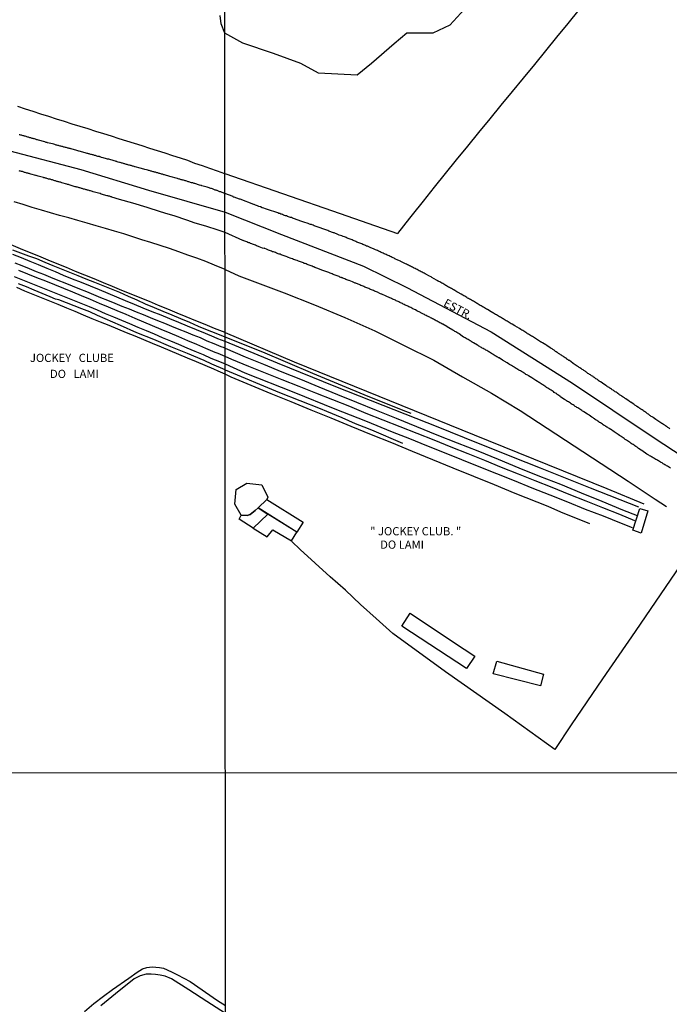
# Model space of a CAD drawing. Units: millimetres. Extents: x 192780 to 195188, y 1652122 to 1654894.
# Drawn here: x 193680 to 193878, y 1654269 to 1654569 of the extents above; entities that cross this region are included whole.
import ezdxf
from ezdxf.enums import TextEntityAlignment as Align

# ---------------------------------------------------------------- set-up
doc = ezdxf.new("R2010")
doc.units = ezdxf.units.MM
for name, color, linetype in [('V-BANHADO', 3, 'Continuous'), ('V-EDIFICACAO_IDENTIFICADA', 142, 'Continuous'), ('V-EIXO_DE_LOGRADOURO', 3, 'Continuous'), ('V-LOTE', 1, 'Continuous'), ('V-NOME_DOS_LOGRADOUROS', 7, 'Continuous'), ('V-QUADRA', 2, 'Continuous'), ('V-REFERENCIA', 42, 'Continuous'), ('V-TESTADA', 5, 'Continuous'), ('V-VALETA', 6, 'Continuous'), ('X-LIMITE_1000', 7, 'Continuous')]:
    doc.layers.add(name, color=color, linetype=linetype)

msp = doc.modelspace()

# ---------------------------------------------------------------- linework, layer by layer
at = {"layer": 'V-BANHADO'}
msp.add_lwpolyline([(193817.78, 1654574.75), (193811.03, 1654567.4), (193805.86, 1654564.94), (193798.01, 1654564.9), (193794.11, 1654561.67), (193787.23, 1654555.73), (193782.86, 1654552.12), (193771.06, 1654552.8), (193765.67, 1654555.73), (193757.35, 1654558.79), (193747.97, 1654561.89), (193742.51, 1654564.95), (193741.38, 1654567.81), (193741.04, 1654570.29)], dxfattribs=at)
at = {"layer": 'V-EDIFICACAO_IDENTIFICADA'}
for points in [[(193745.94, 1654425.87), (193749.18, 1654427.78), (193753.78, 1654427.23), (193755.63, 1654423.46), (193755.29, 1654422.78), (193752.6, 1654420.26), (193751.74, 1654419.43), (193750.19, 1654418.24), (193749.25, 1654417.95), (193747.42, 1654418.03), (193745.49, 1654421.38), (193745.94, 1654425.87)], [(193755.29, 1654422.78), (193766.34, 1654415.85), (193764.46, 1654412.83), (193752.6, 1654420.26), (193755.29, 1654422.78)], [(193746.83, 1654416.76), (193747.42, 1654418.03), (193749.25, 1654417.95), (193750.19, 1654418.24), (193751.74, 1654419.43), (193751.74, 1654419.43), (193752.6, 1654420.26), (193755.64, 1654418.35), (193751.09, 1654414.09), (193746.83, 1654416.76)], [(193871.45, 1654419.31), (193869.44, 1654412.54), (193866.83, 1654413.46), (193869.01, 1654420.1), (193871.45, 1654419.31)], [(193751.09, 1654414.09), (193755.37, 1654411.41), (193757.14, 1654413.6), (193762.81, 1654410.19), (193764.46, 1654412.83), (193755.64, 1654418.35), (193751.09, 1654414.09)], [(193796.46, 1654384.15), (193799.03, 1654388.12), (193812.21, 1654379.27), (193818.65, 1654375), (193816.11, 1654371.27), (193796.46, 1654384.15)], [(193824.23, 1654369.67), (193825.37, 1654373.48), (193839.57, 1654369.58), (193838.67, 1654366), (193824.23, 1654369.67)]]:
    msp.add_lwpolyline(points, close=True, dxfattribs=at)
at = {"layer": 'V-EIXO_DE_LOGRADOURO'}
msp.add_lwpolyline([(193528.62, 1654574.26), (193549.14, 1654566.44), (193570.25, 1654559.8), (193591.42, 1654553.34), (193612.71, 1654547.12), (193634.23, 1654540.96), (193655.58, 1654535.03), (193676.98, 1654529.1), (193698.62, 1654523.35), (193719.26, 1654517.13), (193742.54, 1654510.35), (193759.74, 1654503.62), (193784.76, 1654493.94), (193797.93, 1654487.4), (193823.7, 1654473.95), (193848.41, 1654458.29), (193873.02, 1654441.79), (193898.15, 1654425.29)], dxfattribs=at)
at = {"layer": 'V-LOTE'}
for points in [[(193850.4, 1654572.08), (193847.01, 1654567.92), (193843.62, 1654563.76), (193840.23, 1654559.6), (193836.84, 1654555.44), (193833.45, 1654551.28), (193830.06, 1654547.12), (193826.64, 1654542.96), (193823.22, 1654538.8), (193819.8, 1654534.64), (193816.41, 1654530.48), (193813.02, 1654526.32), (193809.63, 1654522.16), (193806.26, 1654517.97), (193802.92, 1654513.75), (193799.58, 1654509.53), (193798.81, 1654508.56), (193795.13, 1654503.86)], [(193679.25, 1654542.66), (193681.59, 1654541.9), (193684.01, 1654541.17), (193686.34, 1654540.4), (193688.71, 1654539.64), (193691.09, 1654538.88), (193693.47, 1654538.12), (193695.88, 1654537.36), (193698.29, 1654536.6), (193700.7, 1654535.84), (193703.08, 1654535.08), (193705.47, 1654534.35), (193707.86, 1654533.62), (193710.2, 1654532.88), (193712.53, 1654532.14), (193714.87, 1654531.4), (193717.21, 1654530.66), (193719.55, 1654529.92), (193721.89, 1654529.18), (193724.23, 1654528.44), (193726.54, 1654527.7), (193728.85, 1654526.96), (193731.16, 1654526.22), (193733.24, 1654525.37), (193735.61, 1654524.61), (193737.78, 1654523.79), (193740.11, 1654522.99), (193742.39, 1654522.19), (193742.53, 1654522.12)], [(193742.53, 1654522.12), (193777.66, 1654509.99), (193786.12, 1654507.02), (193795.13, 1654503.86)], [(193742.55, 1654492.9), (193739.31, 1654494.27), (193736.66, 1654495.39), (193733.96, 1654496.33), (193731.25, 1654497.32), (193728.43, 1654498.29), (193725.61, 1654499.26), (193722.79, 1654500.23), (193719.97, 1654501.16), (193717.2, 1654502), (193714.43, 1654502.84), (193711.69, 1654503.73), (193708.88, 1654504.6), (193706.09, 1654505.4), (193703.3, 1654506.2), (193700.51, 1654507.01), (193697.72, 1654507.81), (193694.93, 1654508.61), (193692.14, 1654509.39), (193689.35, 1654510.2), (193686.56, 1654511.02), (193683.79, 1654511.85), (193681.02, 1654512.68), (193678.25, 1654513.51)], [(193742.56, 1654473.67), (193739.32, 1654474.97), (193736.46, 1654476.13), (193733.6, 1654477.29), (193730.75, 1654478.44), (193727.94, 1654479.63), (193725.13, 1654480.82), (193722.32, 1654481.98), (193719.51, 1654483.13), (193716.7, 1654484.28), (193713.89, 1654485.4), (193711.08, 1654486.52), (193708.27, 1654487.69), (193705.46, 1654488.86), (193702.65, 1654490.03), (193699.83, 1654491.16), (193697.02, 1654492.33), (193694.21, 1654493.48), (193691.4, 1654494.63), (193688.59, 1654495.78), (193685.78, 1654496.93), (193682.97, 1654498.08), (193680.16, 1654499.23), (193677.35, 1654500.38)], [(193742.56, 1654471), (193740.36, 1654471.8), (193739.21, 1654472.28), (193736.56, 1654473.35), (193733.83, 1654474.47), (193731.13, 1654475.6), (193728.44, 1654476.73), (193725.74, 1654477.84), (193723.04, 1654478.94), (193720.34, 1654480.04), (193717.64, 1654481.14), (193714.94, 1654482.25), (193712.24, 1654483.34), (193709.54, 1654484.43), (193706.89, 1654485.56), (193704.24, 1654486.7), (193701.53, 1654487.82), (193698.8, 1654488.94), (193696.06, 1654490.01), (193693.33, 1654491.08), (193690.86, 1654492.15), (193688.31, 1654493.22), (193685.74, 1654494.29), (193683.17, 1654495.36), (193680.52, 1654496.44), (193677.89, 1654497.48)], [(193678.46, 1654494.98), (193680.63, 1654494.09), (193682.8, 1654493.2), (193685, 1654492.32), (193687.19, 1654491.44), (193689.38, 1654490.56), (193691.57, 1654489.68), (193693.76, 1654488.8), (193695.95, 1654487.92), (193698.14, 1654487.04), (193700.33, 1654486.16), (193702.49, 1654485.28), (193704.62, 1654484.4), (193706.75, 1654483.52), (193708.93, 1654482.65), (193711.11, 1654481.78), (193713.29, 1654480.91), (193715.46, 1654480.04), (193717.63, 1654479.17), (193719.78, 1654478.28), (193721.93, 1654477.39), (193724.1, 1654476.51), (193726.27, 1654475.64), (193728.44, 1654474.77), (193730.61, 1654473.9), (193732.78, 1654473.03), (193734.93, 1654472.14), (193736.96, 1654471.2), (193739.13, 1654470.31), (193741.3, 1654469.43), (193742.24, 1654469.09), (193742.57, 1654468.97)], [(193742.57, 1654466.38), (193740.44, 1654467.32), (193739.52, 1654467.63), (193736.7, 1654468.82), (193733.97, 1654470.04), (193731.23, 1654471.21), (193728.49, 1654472.38), (193725.8, 1654473.45), (193723.13, 1654474.58), (193720.45, 1654475.7), (193717.78, 1654476.82), (193715.16, 1654477.99), (193712.4, 1654479.14), (193709.72, 1654480.29), (193707, 1654481.44), (193704.28, 1654482.58), (193701.56, 1654483.72), (193698.84, 1654484.86), (193696.11, 1654485.98), (193693.38, 1654487.12), (193690.65, 1654488.26), (193687.91, 1654489.32), (193685.18, 1654490.39), (193682.45, 1654491.49), (193679.72, 1654492.59)], [(193742.55, 1654492.9), (193746.78, 1654490.93), (193760.6, 1654485.81), (193769.84, 1654482.11), (193779.08, 1654478.32), (193788.23, 1654474.21), (193797.2, 1654469.69), (193806.17, 1654465.22), (193814.96, 1654460.2), (193823.79, 1654455.18), (193832.49, 1654449.94), (193840.73, 1654444.56), (193848.97, 1654439.18), (193857.21, 1654433.8), (193865.45, 1654428.38), (193873.69, 1654422.91), (193877.12, 1654420.67)], [(193678.31, 1654490.76), (193680.83, 1654489.74), (193683.4, 1654488.74), (193685.92, 1654487.73), (193688.47, 1654486.73), (193691.02, 1654485.73), (193693.54, 1654484.71), (193696.06, 1654483.69), (193698.57, 1654482.67), (193701.09, 1654481.65), (193703.53, 1654480.58), (193706.02, 1654479.54), (193708.51, 1654478.5), (193711, 1654477.46), (193713.45, 1654476.4), (193715.96, 1654475.36), (193718.47, 1654474.32), (193720.94, 1654473.26), (193723.43, 1654472.21), (193725.92, 1654471.16), (193728.41, 1654470.11), (193730.88, 1654469.06), (193733.38, 1654468.02), (193735.85, 1654466.97), (193738.27, 1654465.88), (193740.84, 1654464.85), (193742.57, 1654464.17)], [(193742.57, 1654461.05), (193740.45, 1654461.96), (193739.16, 1654462.52), (193736.49, 1654463.63), (193733.82, 1654464.74), (193731.15, 1654465.86), (193728.48, 1654466.98), (193725.81, 1654468.1), (193723.14, 1654469.22), (193720.47, 1654470.34), (193717.8, 1654471.46), (193715.15, 1654472.55), (193712.5, 1654473.63), (193709.85, 1654474.71), (193707.2, 1654475.79), (193704.58, 1654476.83), (193702.01, 1654477.92), (193699.44, 1654478.99), (193696.87, 1654480.06), (193694.3, 1654481.13), (193691.73, 1654482.19), (193689.16, 1654483.21), (193686.61, 1654484.23), (193684.09, 1654485.28), (193681.57, 1654486.33), (193679.05, 1654487.38)], [(193742.56, 1654473.67), (193763.59, 1654464.8), (193818.47, 1654442.55), (193858.88, 1654426.16), (193870.24, 1654421.44)], [(193868.66, 1654420.46), (193853.92, 1654426.29), (193843.78, 1654430.31), (193838.74, 1654432.37), (193834.36, 1654434.11), (193819.34, 1654440.06), (193807.47, 1654444.82), (193794.13, 1654450.13), (193776.36, 1654457.18), (193758.57, 1654464.36), (193742.56, 1654471)], [(193742.57, 1654468.97), (193748.71, 1654466.3), (193754.28, 1654464.02), (193759.9, 1654461.74), (193765.52, 1654459.43), (193771.14, 1654457.12), (193776.81, 1654454.81), (193782.61, 1654452.47), (193788.63, 1654450.03), (193794.72, 1654447.56), (193800.92, 1654445.06), (193807.12, 1654442.56), (193813.32, 1654440.12), (193819.57, 1654437.6), (193825.85, 1654435.08), (193832.13, 1654432.45), (193838.44, 1654429.9), (193844.77, 1654427.43), (193851.08, 1654424.83), (193857.39, 1654422.25), (193863.7, 1654419.67), (193868.13, 1654417.95)], [(193867.47, 1654416.34), (193862.86, 1654418.23), (193857.68, 1654420.23), (193852.58, 1654422.3), (193847.43, 1654424.37), (193842.28, 1654426.44), (193837.13, 1654428.51), (193831.98, 1654430.53), (193826.83, 1654432.55), (193821.73, 1654434.65), (193816.61, 1654436.72), (193811.49, 1654438.79), (193806.34, 1654440.86), (193801.14, 1654442.91), (193795.94, 1654444.96), (193790.74, 1654447.01), (193785.54, 1654449.06), (193780.57, 1654451.11), (193775.42, 1654453.18), (193770.27, 1654455.25), (193765.12, 1654457.27), (193759.97, 1654459.29), (193754.87, 1654461.34), (193749.77, 1654463.39), (193744.67, 1654465.44), (193742.57, 1654466.38)], [(193742.57, 1654464.17), (193748.61, 1654461.45), (193763.47, 1654455.52), (193776.03, 1654450.47), (193785.34, 1654446.73), (193793.52, 1654443.46), (193798.73, 1654441.41), (193803.99, 1654439.21), (193809.3, 1654437.16), (193814.59, 1654435.01), (193819.88, 1654432.86), (193825.27, 1654430.71), (193830.69, 1654428.56), (193836.11, 1654426.38), (193841.53, 1654424.23), (193846.95, 1654422.08), (193852.37, 1654419.9), (193857.84, 1654417.78), (193863.31, 1654415.58), (193866.67, 1654414.22)], [(193853.74, 1654415.42), (193844.9, 1654418.98), (193841.06, 1654420.64), (193830.96, 1654424.62), (193824.66, 1654427.22), (193818.36, 1654429.77), (193812.11, 1654432.35), (193805.86, 1654434.93), (193799.64, 1654437.48), (193793.42, 1654440.03), (193787.2, 1654442.55), (193780.98, 1654445.05), (193774.87, 1654447.55), (193768.78, 1654450.05), (193762.69, 1654452.55), (193756.6, 1654455.05), (193750.51, 1654457.55), (193744.42, 1654460.05), (193742.57, 1654461.05)], [(193888.55, 1654413.32), (193878.47, 1654398.52), (193867.59, 1654382.59), (193857.61, 1654368.18), (193848.05, 1654354.09), (193843.08, 1654346.56), (193827.79, 1654357.53), (193809.7, 1654370.27), (193793.65, 1654382), (193788.57, 1654386.51), (193783.88, 1654390.81), (193779.25, 1654395.11), (193774.59, 1654399.25), (193769.98, 1654403.39), (193765.45, 1654407.53), (193762.88, 1654409.95)]]:
    msp.add_lwpolyline(points, dxfattribs=at)
at = {"layer": 'V-QUADRA'}
for points in [[(193878.16, 1654444.35), (193877.94, 1654444.51), (193877.73, 1654444.66), (193877.48, 1654444.79), (193877.27, 1654444.94), (193877.07, 1654445.07), (193876.83, 1654445.25), (193876.61, 1654445.42), (193876.38, 1654445.55), (193876.16, 1654445.68), (193875.9, 1654445.86), (193875.68, 1654445.99), (193875.42, 1654446.16), (193875.09, 1654446.4), (193873.88, 1654447.2), (193873.09, 1654447.78), (193872.91, 1654447.86), (193872.72, 1654447.99), (193872.48, 1654448.12), (193872.26, 1654448.29), (193872.07, 1654448.43), (193871.85, 1654448.62), (193871.63, 1654448.77), (193871.37, 1654448.92), (193871.11, 1654449.12), (193870.89, 1654449.27), (193870.72, 1654449.41), (193870.45, 1654449.58), (193870.17, 1654449.73), (193869.95, 1654449.88), (193869.69, 1654450.08), (193869.47, 1654450.23), (193869.26, 1654450.38), (193869, 1654450.51), (193868.8, 1654450.69), (193868.58, 1654450.84), (193868.11, 1654451.17), (193867.84, 1654451.32), (193867.67, 1654451.47), (193867.45, 1654451.6), (193867.24, 1654451.76), (193866.91, 1654451.97), (193866.23, 1654452.43), (193866.14, 1654452.48), (193865.86, 1654452.67), (193865.64, 1654452.84), (193864.86, 1654453.41), (193864.8, 1654453.45), (193864.54, 1654453.61), (193864.32, 1654453.76), (193864.1, 1654453.87), (193863.88, 1654454.02), (193863.64, 1654454.17), (193863.42, 1654454.35), (193863.23, 1654454.48), (193863.01, 1654454.61), (193862.8, 1654454.74), (193862.55, 1654454.91), (193862.29, 1654455.11), (193862.06, 1654455.3), (193861.73, 1654455.48), (193861.51, 1654455.63), (193861.27, 1654455.8), (193861.03, 1654455.96), (193860.84, 1654456.11), (193860.57, 1654456.24), (193860.31, 1654456.41), (193860.09, 1654456.59), (193859.83, 1654456.76), (193859.66, 1654456.89), (193859.44, 1654457.02), (193859.16, 1654457.19), (193858.96, 1654457.35), (193858.63, 1654457.57), (193857.64, 1654458.27), (193857.5, 1654458.33), (193856.95, 1654458.7), (193856.59, 1654458.85), (193856.44, 1654459.02), (193856.22, 1654459.2), (193856.05, 1654459.35), (193855.83, 1654459.48), (193855.57, 1654459.63), (193855.4, 1654459.77), (193855.15, 1654459.94), (193854.91, 1654460.11), (193854.74, 1654460.25), (193854.53, 1654460.35), (193854.28, 1654460.5), (193854.09, 1654460.66), (193853.92, 1654460.77), (193853.67, 1654460.94), (193853.41, 1654461.11), (193853.18, 1654461.25), (193852.96, 1654461.4), (193852.71, 1654461.57), (193852.5, 1654461.75), (193852.31, 1654461.9), (193852.09, 1654462.01), (193851.87, 1654462.14), (193851.87, 1654462.14), (193851.67, 1654462.29), (193851.41, 1654462.46), (193851.19, 1654462.62), (193851, 1654462.75), (193850.73, 1654462.92), (193850.49, 1654463.07), (193850.3, 1654463.23), (193850.13, 1654463.34), (193849.91, 1654463.47), (193849.6, 1654463.66), (193848.71, 1654464.29), (193848.58, 1654464.4), (193847.58, 1654465.12), (193847.39, 1654465.21), (193847.1, 1654465.36), (193846.88, 1654465.51), (193846.69, 1654465.68), (193846.41, 1654465.88), (193846.18, 1654466.03), (193845.93, 1654466.19), (193845.71, 1654466.34), (193845.47, 1654466.49), (193845.27, 1654466.64), (193845.06, 1654466.79), (193844.81, 1654466.93), (193844.6, 1654467.06), (193844.43, 1654467.19), (193844.23, 1654467.32), (193844.01, 1654467.47), (193843.79, 1654467.62), (193843.53, 1654467.8), (193843.29, 1654467.95), (193843.07, 1654468.12), (193842.88, 1654468.27), (193842.69, 1654468.43), (193842.47, 1654468.54), (193842.22, 1654468.69), (193841.97, 1654468.86), (193841.66, 1654469.06), (193840.66, 1654469.78), (193840.31, 1654469.94), (193840.29, 1654469.95), (193839.35, 1654470.52), (193839.14, 1654470.63), (193838.94, 1654470.78), (193838.9, 1654470.82), (193838.83, 1654470.82), (193838.81, 1654470.89), (193838.71, 1654470.9), (193836.24, 1654472.47), (193835.98, 1654472.6), (193835.68, 1654472.8), (193835.37, 1654473), (193835.07, 1654473.21), (193834.76, 1654473.34), (193834.5, 1654473.52), (193834.2, 1654473.74), (193833.89, 1654473.93), (193833.59, 1654474.11), (193833.28, 1654474.28), (193833.02, 1654474.46), (193832.72, 1654474.65), (193832.28, 1654474.89), (193830.84, 1654475.69), (193830.08, 1654476.22), (193830.06, 1654476.24), (193829.76, 1654476.39), (193829.45, 1654476.55), (193829.15, 1654476.74), (193828.84, 1654476.94), (193828.58, 1654477.11), (193828.28, 1654477.26), (193827.97, 1654477.46), (193827.67, 1654477.63), (193827.36, 1654477.85), (193827.1, 1654477.98), (193826.8, 1654478.16), (193826.49, 1654478.33), (193826.19, 1654478.52), (193825.88, 1654478.72), (193825.62, 1654478.85), (193825.32, 1654479.05), (193825.01, 1654479.22), (193824.71, 1654479.42), (193824.4, 1654479.57), (193824.14, 1654479.72), (193823.71, 1654479.98), (193822.51, 1654480.75), (193822.27, 1654480.85), (193821.33, 1654481.38), (193821.23, 1654481.44), (193820.92, 1654481.64), (193820.66, 1654481.81), (193820.35, 1654481.94), (193820.05, 1654482.16), (193819.75, 1654482.33), (193819.44, 1654482.51), (193819.18, 1654482.64), (193818.87, 1654482.84), (193818.57, 1654483.03), (193818.57, 1654483.03), (193818.27, 1654483.21), (193817.96, 1654483.38), (193817.7, 1654483.51), (193817.39, 1654483.73), (193817.09, 1654483.9), (193816.79, 1654484.08), (193816.48, 1654484.21), (193816.22, 1654484.38), (193815.91, 1654484.55), (193815.61, 1654484.73), (193815.31, 1654484.88), (193815, 1654485.08), (193814.57, 1654485.34), (193813.58, 1654485.93), (193813.22, 1654486.12), (193812.28, 1654486.69), (193812.17, 1654486.75), (193811.87, 1654486.9), (193811.56, 1654487.08), (193811.3, 1654487.21), (193811, 1654487.38), (193810.69, 1654487.56), (193810.39, 1654487.75), (193810.08, 1654487.93), (193809.82, 1654488.04), (193809.52, 1654488.23), (193809.21, 1654488.45), (193808.91, 1654488.6), (193808.6, 1654488.78), (193808.34, 1654488.93), (193808.04, 1654489.1), (193807.73, 1654489.26), (193807.62, 1654489.32), (193807.6, 1654489.39), (193807.51, 1654489.39), (193807.45, 1654489.43), (193807.43, 1654489.45), (193807.31, 1654489.49), (193807.25, 1654489.54), (193807.19, 1654489.58), (193806.97, 1654489.67), (193805.62, 1654490.5), (193805.34, 1654490.63), (193804.9, 1654490.85), (193803.75, 1654491.52), (193803.51, 1654491.63), (193803.2, 1654491.76), (193802.94, 1654491.93), (193802.64, 1654492.06), (193802.33, 1654492.24), (193802.03, 1654492.39), (193801.72, 1654492.54), (193801.46, 1654492.67), (193801.16, 1654492.89), (193800.85, 1654493.02), (193800.55, 1654493.17), (193800.24, 1654493.31), (193799.98, 1654493.46), (193799.68, 1654493.59), (193799.37, 1654493.76), (193799.07, 1654493.89), (193798.76, 1654494.07), (193798.5, 1654494.2), (193798.2, 1654494.33), (193797.89, 1654494.5), (193797.59, 1654494.59), (193797.15, 1654494.83), (193796.13, 1654495.37), (193796.02, 1654495.42), (193794.74, 1654495.98), (193794.63, 1654496.03), (193794.32, 1654496.2), (193794.06, 1654496.33), (193793.76, 1654496.5), (193793.45, 1654496.61), (193793.15, 1654496.74), (193792.84, 1654496.9), (193792.58, 1654497.03), (193792.28, 1654497.16), (193791.97, 1654497.31), (193791.67, 1654497.44), (193791.36, 1654497.59), (193791.1, 1654497.72), (193790.8, 1654497.85), (193790.49, 1654498), (193790.19, 1654498.12), (193789.88, 1654498.25), (193789.62, 1654498.38), (193789.32, 1654498.53), (193789.06, 1654498.66), (193788.75, 1654498.77), (193788.45, 1654498.9), (193788.01, 1654499.09), (193786.78, 1654499.66), (193785.94, 1654499.97), (193785.71, 1654500.07), (193785.4, 1654500.2), (193785.14, 1654500.34), (193784.84, 1654500.47), (193784.53, 1654500.57), (193784.53, 1654500.57), (193784.23, 1654500.7), (193783.92, 1654500.81), (193783.66, 1654500.94), (193783.36, 1654501.08), (193783.05, 1654501.18), (193782.75, 1654501.29), (193782.44, 1654501.44), (193782.18, 1654501.55), (193781.88, 1654501.68), (193781.57, 1654501.79), (193781.27, 1654501.9), (193780.96, 1654502.03), (193780.7, 1654502.12), (193780.4, 1654502.25), (193780.09, 1654502.4), (193779.79, 1654502.49), (193779.48, 1654502.64), (193779.22, 1654502.73), (193778.92, 1654502.86), (193778.54, 1654502.99), (193778.13, 1654503.12), (193777.37, 1654503.38), (193776.96, 1654503.6), (193775.84, 1654504.06), (193775.65, 1654504.1), (193775.35, 1654504.21), (193775.04, 1654504.3), (193774.78, 1654504.4), (193774.48, 1654504.51), (193774.17, 1654504.64), (193773.87, 1654504.78), (193773.56, 1654504.86), (193773.3, 1654504.95), (193773, 1654505.08), (193772.69, 1654505.21), (193772.39, 1654505.3), (193772.08, 1654505.4), (193771.82, 1654505.47), (193771.52, 1654505.6), (193771.21, 1654505.73), (193770.91, 1654505.86), (193770.6, 1654505.95), (193770.34, 1654506.06), (193770.04, 1654506.12), (193769.73, 1654506.26), (193769.43, 1654506.39), (193769.12, 1654506.49), (193768.86, 1654506.58), (193768.56, 1654506.67), (193768.25, 1654506.77), (193767.9, 1654506.93), (193766.58, 1654507.36), (193765.35, 1654507.73), (193765.16, 1654507.82), (193764.86, 1654507.95), (193764.55, 1654508.08), (193764.25, 1654508.19), (193763.98, 1654508.28), (193763.68, 1654508.34), (193763.38, 1654508.48), (193763.07, 1654508.58), (193762.77, 1654508.71), (193762.5, 1654508.8), (193762.2, 1654508.89), (193761.9, 1654509), (193761.59, 1654509.1), (193761.29, 1654509.22), (193761.02, 1654509.3), (193760.72, 1654509.41), (193760.42, 1654509.52), (193760.11, 1654509.63), (193759.81, 1654509.74), (193759.54, 1654509.82), (193759.24, 1654509.96), (193759.02, 1654510.02), (193758.89, 1654510.04), (193758.9, 1654510.13), (193755.17, 1654511.33), (193754.84, 1654511.41), (193754.37, 1654511.59), (193753.89, 1654511.74), (193753.36, 1654511.96), (193752.89, 1654512.11), (193752.41, 1654512.3), (193751.88, 1654512.48), (193751.38, 1654512.72), (193751.3, 1654512.68), (193747.12, 1654514.33), (193746.97, 1654514.35), (193746.7, 1654514.46), (193746.44, 1654514.55), (193746.18, 1654514.63), (193745.88, 1654514.72), (193745.62, 1654514.81), (193745.35, 1654514.92), (193745.24, 1654514.96), (193745.18, 1654514.98), (193745.03, 1654515.07), (193745.03, 1654515.12), (193742.5, 1654516.03), (193742.17, 1654516.15), (193741.96, 1654516.26), (193741.7, 1654516.35), (193741.48, 1654516.43), (193741.22, 1654516.54), (193741.01, 1654516.63), (193740.75, 1654516.69), (193740.53, 1654516.78), (193740.32, 1654516.87), (193740.12, 1654516.95), (193740.06, 1654517), (193739.84, 1654517.04), (193739.58, 1654517.12), (193739.37, 1654517.23), (193739.11, 1654517.34), (193738.89, 1654517.43), (193738.68, 1654517.47), (193738.42, 1654517.6), (193738.2, 1654517.62), (193737.94, 1654517.73), (193737.94, 1654517.73), (193737.73, 1654517.82), (193737.4, 1654517.92), (193737.08, 1654518.05), (193735.5, 1654518.45), (193735.4, 1654518.47), (193735.14, 1654518.51), (193734.79, 1654518.62), (193733.3, 1654519.09), (193733.19, 1654519.13), (193732.94, 1654519.2), (193732.72, 1654519.28), (193732.5, 1654519.31), (193732.29, 1654519.37), (193732.03, 1654519.46), (193731.81, 1654519.5), (193731.55, 1654519.58), (193731.3, 1654519.67), (193731.08, 1654519.76), (193730.86, 1654519.8), (193730.65, 1654519.89), (193730.39, 1654519.93), (193730.17, 1654520.02), (193729.91, 1654520.1), (193729.66, 1654520.15), (193729.44, 1654520.19), (193729.22, 1654520.28), (193729.01, 1654520.32), (193728.75, 1654520.4), (193728.53, 1654520.47), (193728.27, 1654520.56), (193728.02, 1654520.62), (193727.67, 1654520.75), (193726.18, 1654521.16), (193726.12, 1654521.18), (193725.73, 1654521.27), (193724.11, 1654521.75), (193723.92, 1654521.79), (193723.66, 1654521.87), (193723.44, 1654521.92), (193723.18, 1654522), (193722.97, 1654522.07), (193722.71, 1654522.13), (193722.49, 1654522.22), (193722.28, 1654522.26), (193722.02, 1654522.35), (193721.8, 1654522.41), (193721.54, 1654522.48), (193721.33, 1654522.54), (193721.07, 1654522.56), (193720.85, 1654522.65), (193720.64, 1654522.69), (193720.38, 1654522.78), (193720.16, 1654522.86), (193719.9, 1654522.93), (193719.69, 1654522.99), (193719.43, 1654523.06), (193719.21, 1654523.12), (193719, 1654523.19), (193718.61, 1654523.3), (193718.11, 1654523.38), (193717.12, 1654523.71), (193717.05, 1654523.71), (193716.71, 1654523.81), (193715.18, 1654524.23), (193715.07, 1654524.25), (193714.85, 1654524.29), (193714.59, 1654524.38), (193714.34, 1654524.44), (193714.12, 1654524.5), (193713.9, 1654524.57), (193713.69, 1654524.63), (193713.43, 1654524.7), (193713.21, 1654524.76), (193712.95, 1654524.85), (193712.7, 1654524.94), (193712.48, 1654524.96), (193712.26, 1654525.02), (193712.05, 1654525.07), (193711.79, 1654525.15), (193711.57, 1654525.2), (193711.31, 1654525.28), (193711.06, 1654525.37), (193710.84, 1654525.41), (193710.58, 1654525.5), (193710.36, 1654525.54), (193710.02, 1654525.67), (193709.65, 1654525.76), (193709.59, 1654525.78), (193709.37, 1654525.8), (193709.16, 1654525.89), (193708.77, 1654525.99), (193707.15, 1654526.49), (193707, 1654526.53), (193706.74, 1654526.56), (193706.39, 1654526.66), (193705.4, 1654526.94), (193704.86, 1654527.05), (193704.67, 1654527.14), (193704.45, 1654527.22), (193704.36, 1654527.25), (193704.36, 1654527.25), (193704.3, 1654527.27), (193704.24, 1654527.31), (193703.98, 1654527.38), (193703.76, 1654527.4), (193703.5, 1654527.46), (193703.29, 1654527.53), (193703.03, 1654527.61), (193702.81, 1654527.68), (193702.6, 1654527.74), (193702.34, 1654527.81), (193702.12, 1654527.87), (193701.86, 1654527.94), (193701.65, 1654528), (193701.39, 1654528.09), (193701.17, 1654528.17), (193700.96, 1654528.2), (193700.7, 1654528.26), (193700.48, 1654528.3), (193700.22, 1654528.39), (193699.88, 1654528.48), (193698.13, 1654528.98), (193697.94, 1654529.02), (193697.72, 1654529.08), (193697.33, 1654529.17), (193695.63, 1654529.67), (193695.56, 1654529.68), (193695.3, 1654529.77), (193695.09, 1654529.77), (193694.83, 1654529.86), (193694.61, 1654529.9), (193694.4, 1654529.99), (193694.14, 1654530.05), (193693.92, 1654530.09), (193693.66, 1654530.16), (193693.45, 1654530.24), (193693.19, 1654530.31), (193692.97, 1654530.37), (193692.76, 1654530.44), (193692.5, 1654530.53), (193692.28, 1654530.55), (193692.02, 1654530.59), (193691.81, 1654530.66), (193691.55, 1654530.74), (193691.33, 1654530.79), (193691.12, 1654530.85), (193690.86, 1654530.91), (193690.64, 1654530.98), (193690.32, 1654531.09), (193689.99, 1654531.17), (193688.47, 1654531.54), (193688.33, 1654531.61), (193688.27, 1654531.63), (193688.05, 1654531.67), (193687.84, 1654531.73), (193687.58, 1654531.82), (193687.23, 1654531.93), (193686.07, 1654532.21), (193685.7, 1654532.34), (193685.68, 1654532.34), (193685.42, 1654532.4), (193685.2, 1654532.47), (193684.95, 1654532.55), (193684.73, 1654532.62), (193684.47, 1654532.7), (193684.25, 1654532.75), (193684.04, 1654532.81), (193683.78, 1654532.88), (193683.56, 1654532.94), (193683.31, 1654533.01), (193683.09, 1654533.05), (193682.83, 1654533.14), (193682.61, 1654533.2), (193682.4, 1654533.27), (193682.14, 1654533.35), (193681.92, 1654533.44), (193681.67, 1654533.5), (193681.45, 1654533.57), (193681.19, 1654533.63), (193680.97, 1654533.7), (193680.76, 1654533.76), (193680.5, 1654533.81), (193680.28, 1654533.87), (193680.03, 1654533.94), (193679.81, 1654534)], [(193878.36, 1654432.36), (193877.75, 1654432.73), (193877.68, 1654432.76), (193877.42, 1654432.93), (193877.16, 1654433.1), (193876.9, 1654433.23), (193876.64, 1654433.38), (193876.33, 1654433.58), (193876.07, 1654433.71), (193875.77, 1654433.93), (193875.51, 1654434.06), (193875.24, 1654434.19), (193874.98, 1654434.37), (193874.72, 1654434.54), (193874.46, 1654434.67), (193874.16, 1654434.86), (193873.85, 1654435.04), (193873.59, 1654435.19), (193873.29, 1654435.41), (193873.02, 1654435.54), (193872.76, 1654435.67), (193872.5, 1654435.85), (193872.24, 1654436), (193871.98, 1654436.15), (193871.68, 1654436.34), (193871.37, 1654436.5), (193871.11, 1654436.65), (193870.71, 1654436.91), (193869.95, 1654437.39), (193869.85, 1654437.5), (193869.41, 1654437.8), (193868.6, 1654438.31), (193868.41, 1654438.5), (193868.15, 1654438.7), (193867.78, 1654438.91), (193867.49, 1654439.15), (193867.24, 1654439.35), (193866.93, 1654439.55), (193866.67, 1654439.7), (193866.34, 1654439.91), (193866.04, 1654440.13), (193865.8, 1654440.31), (193865.49, 1654440.48), (193865.21, 1654440.68), (193864.88, 1654440.89), (193864.56, 1654441.13), (193864.21, 1654441.37), (193863.86, 1654441.59), (193863.62, 1654441.79), (193863.36, 1654441.96), (193863.1, 1654442.11), (193862.8, 1654442.31), (193862.38, 1654442.59), (193861.51, 1654443.18), (193861.2, 1654443.4), (193860.03, 1654444.23), (193859.97, 1654444.25), (193859.7, 1654444.4), (193859.44, 1654444.55), (193859.18, 1654444.71), (193858.92, 1654444.88), (193858.66, 1654445.05), (193858.4, 1654445.25), (193858.11, 1654445.4), (193857.83, 1654445.6), (193857.57, 1654445.79), (193857.31, 1654445.97), (193857.01, 1654446.16), (193856.74, 1654446.29), (193856.48, 1654446.49), (193856.22, 1654446.66), (193855.96, 1654446.84), (193855.7, 1654446.99), (193855.39, 1654447.21), (193855.29, 1654447.27), (193855.22, 1654447.34), (193855, 1654447.47), (193854.98, 1654447.51), (193854.92, 1654447.53), (193854.85, 1654447.58), (193854.81, 1654447.62), (193854.79, 1654447.67), (193854.37, 1654447.88), (193853.54, 1654448.49), (193853.39, 1654448.56), (193853, 1654448.77), (193851.93, 1654449.47), (193851.78, 1654449.58), (193851.52, 1654449.75), (193851.26, 1654449.93), (193851, 1654450.1), (193850.65, 1654450.3), (193850.34, 1654450.51), (193850.09, 1654450.69), (193849.82, 1654450.87), (193849.56, 1654451.02), (193849.25, 1654451.19), (193848.93, 1654451.43), (193848.93, 1654451.43), (193848.65, 1654451.63), (193848.39, 1654451.8), (193848.08, 1654451.93), (193847.8, 1654452.15), (193847.52, 1654452.35), (193847.21, 1654452.52), (193846.95, 1654452.67), (193846.65, 1654452.87), (193846.39, 1654453.06), (193845.99, 1654453.3), (193844.95, 1654454.02), (193844.75, 1654454.21), (193844.21, 1654454.61), (193843.99, 1654454.74), (193843.83, 1654454.82), (193843.71, 1654455), (193843.56, 1654455.07), (193843.25, 1654455.24), (193842.92, 1654455.45), (193842.62, 1654455.69), (193842.27, 1654455.91), (193841.92, 1654456.13), (193841.57, 1654456.35), (193841.29, 1654456.55), (193840.92, 1654456.76), (193840.57, 1654456.96), (193840.29, 1654457.17), (193840.03, 1654457.35), (193839.73, 1654457.57), (193839.46, 1654457.72), (193839.2, 1654457.89), (193838.94, 1654458.07), (193838.64, 1654458.26), (193838.33, 1654458.42), (193838.07, 1654458.59), (193837.77, 1654458.79), (193837.33, 1654459.07), (193836.39, 1654459.72), (193836.11, 1654459.87), (193835.09, 1654460.53), (193834.81, 1654460.66), (193834.55, 1654460.79), (193834.28, 1654460.94), (193834.02, 1654461.14), (193833.76, 1654461.31), (193833.5, 1654461.46), (193833.2, 1654461.61), (193832.89, 1654461.83), (193832.63, 1654462.01), (193832.33, 1654462.12), (193832.06, 1654462.27), (193831.8, 1654462.42), (193831.54, 1654462.6), (193831.28, 1654462.77), (193831.02, 1654462.94), (193830.76, 1654463.09), (193830.45, 1654463.27), (193830.19, 1654463.44), (193829.89, 1654463.62), (193829.63, 1654463.77), (193829.25, 1654463.97), (193828.97, 1654464.16), (193828.53, 1654464.42), (193827.64, 1654464.99), (193827.54, 1654465.05), (193827.1, 1654465.31), (193826.08, 1654465.95), (193825.93, 1654466.01), (193825.67, 1654466.19), (193825.4, 1654466.32), (193825.14, 1654466.49), (193824.88, 1654466.64), (193824.62, 1654466.82), (193824.36, 1654466.95), (193824.03, 1654467.12), (193823.73, 1654467.34), (193823.45, 1654467.51), (193823.18, 1654467.67), (193822.92, 1654467.8), (193822.66, 1654467.97), (193822.36, 1654468.17), (193822.05, 1654468.34), (193821.79, 1654468.49), (193821.49, 1654468.67), (193821.23, 1654468.82), (193820.96, 1654468.97), (193820.7, 1654469.15), (193820.44, 1654469.28), (193820.18, 1654469.43), (193819.92, 1654469.58), (193819.85, 1654469.62), (193819.81, 1654469.67), (193819.7, 1654469.76), (193819.5, 1654469.86), (193818.3, 1654470.57), (193817.87, 1654470.8), (193817.83, 1654470.85), (193817.28, 1654471.15), (193817.22, 1654471.17), (193816.96, 1654471.35), (193816.96, 1654471.35), (193816.7, 1654471.52), (193816.35, 1654471.67), (193816.02, 1654471.87), (193815.78, 1654472.04), (193815.52, 1654472.17), (193815.26, 1654472.32), (193814.84, 1654472.56), (193813.89, 1654473.3), (193813.78, 1654473.35), (193813.48, 1654473.54), (193813.17, 1654473.72), (193812.91, 1654473.89), (193812.61, 1654474.02), (193812.35, 1654474.19), (193811.95, 1654474.44), (193810.75, 1654475.16), (193810.56, 1654475.24), (193810.15, 1654475.5), (193808.93, 1654476.2), (193808.86, 1654476.24), (193808.6, 1654476.37), (193808.34, 1654476.5), (193808.04, 1654476.68), (193807.73, 1654476.85), (193807.47, 1654476.98), (193807.17, 1654477.13), (193806.9, 1654477.29), (193806.64, 1654477.42), (193806.38, 1654477.59), (193806.08, 1654477.74), (193805.77, 1654477.89), (193805.51, 1654478.03), (193805.21, 1654478.2), (193804.95, 1654478.33), (193804.68, 1654478.46), (193804.42, 1654478.59), (193804.16, 1654478.72), (193803.9, 1654478.88), (193803.6, 1654479.03), (193803.34, 1654479.18), (193803.07, 1654479.29), (193802.66, 1654479.51), (193801.7, 1654479.96), (193801.42, 1654480.11), (193801.03, 1654480.33), (193800.59, 1654480.61), (193799.83, 1654480.94), (193799.72, 1654480.99), (193799.46, 1654481.12), (193799.16, 1654481.29), (193798.85, 1654481.38), (193798.59, 1654481.51), (193798.29, 1654481.71), (193798.02, 1654481.84), (193797.76, 1654481.97), (193797.5, 1654482.05), (193797.2, 1654482.2), (193796.89, 1654482.36), (193796.63, 1654482.51), (193796.33, 1654482.64), (193796.07, 1654482.75), (193795.8, 1654482.88), (193795.54, 1654483.01), (193795.28, 1654483.14), (193795.02, 1654483.25), (193794.72, 1654483.4), (193794.46, 1654483.51), (193794.19, 1654483.64), (193793.89, 1654483.77), (193793.63, 1654483.9), (193793.24, 1654484.08), (193791.86, 1654484.66), (193791.63, 1654484.77), (193790.38, 1654485.34), (193790.28, 1654485.4), (193789.97, 1654485.54), (193789.71, 1654485.64), (193789.01, 1654485.95), (193788.71, 1654486.08), (193788.4, 1654486.21), (193788.14, 1654486.34), (193787.84, 1654486.47), (193787.53, 1654486.62), (193787.23, 1654486.73), (193786.92, 1654486.84), (193786.66, 1654486.95), (193786.36, 1654487.1), (193786.05, 1654487.21), (193785.75, 1654487.34), (193785.44, 1654487.45), (193785.18, 1654487.56), (193784.88, 1654487.69), (193784.62, 1654487.82), (193784.31, 1654487.93), (193783.98, 1654488.06), (193783.62, 1654488.21), (193782.37, 1654488.71), (193782.22, 1654488.78), (193781.85, 1654488.93), (193781.44, 1654489.12), (193781.44, 1654489.12), (193780.37, 1654489.52), (193780.26, 1654489.56), (193779.96, 1654489.69), (193779.66, 1654489.8), (193779.35, 1654489.91), (193779.05, 1654490.04), (193778.78, 1654490.15), (193778.48, 1654490.28), (193778.33, 1654490.37), (193778.24, 1654490.35), (193778.18, 1654490.41), (193778.11, 1654490.41), (193778.04, 1654490.45), (193777.87, 1654490.47), (193777.57, 1654490.6), (193777.3, 1654490.74), (193777, 1654490.87), (193776.7, 1654491), (193776.39, 1654491.08), (193776.09, 1654491.19), (193775.82, 1654491.3), (193775.52, 1654491.41), (193775.22, 1654491.56), (193774.91, 1654491.67), (193774.56, 1654491.78), (193774.17, 1654491.95), (193772.93, 1654492.39), (193772.71, 1654492.5), (193772.39, 1654492.65), (193771.01, 1654493.15), (193770.86, 1654493.22), (193770.56, 1654493.35), (193770.25, 1654493.43), (193769.95, 1654493.54), (193769.64, 1654493.68), (193769.38, 1654493.76), (193769.08, 1654493.89), (193768.77, 1654494), (193768.47, 1654494.11), (193768.16, 1654494.22), (193767.9, 1654494.33), (193767.6, 1654494.46), (193767.29, 1654494.59), (193766.99, 1654494.7), (193766.68, 1654494.78), (193766.42, 1654494.91), (193766.12, 1654495.02), (193765.81, 1654495.16), (193765.51, 1654495.26), (193765.2, 1654495.35), (193764.9, 1654495.46), (193764.53, 1654495.61), (193763.4, 1654495.98), (193763.09, 1654496.13), (193762.68, 1654496.31), (193761.57, 1654496.68), (193761.46, 1654496.74), (193761.16, 1654496.87), (193760.85, 1654496.98), (193760.55, 1654497.09), (193760.24, 1654497.18), (193759.98, 1654497.31), (193759.68, 1654497.42), (193759.37, 1654497.55), (193759.07, 1654497.59), (193758.76, 1654497.7), (193758.5, 1654497.79), (193758.2, 1654497.92), (193757.89, 1654498.05), (193757.59, 1654498.16), (193757.28, 1654498.25), (193757.02, 1654498.33), (193756.72, 1654498.46), (193756.41, 1654498.57), (193756.11, 1654498.7), (193755.8, 1654498.79), (193755.37, 1654498.96), (193754.47, 1654499.36), (193754.45, 1654499.35), (193754.01, 1654499.44), (193752.99, 1654499.84), (193752.75, 1654499.96), (193752.45, 1654500.05), (193752.15, 1654500.16), (193751.84, 1654500.29), (193751.58, 1654500.4), (193751.27, 1654500.53), (193750.97, 1654500.62), (193750.67, 1654500.75), (193750.36, 1654500.86), (193750.1, 1654500.99), (193749.79, 1654501.08), (193749.49, 1654501.18), (193749.19, 1654501.31), (193748.88, 1654501.42), (193748.62, 1654501.55), (193748.31, 1654501.68), (193748.07, 1654501.77), (193747.99, 1654501.79), (193742.54, 1654504.18), (193740.44, 1654504.85), (193736.68, 1654506.13), (193733.47, 1654507.06), (193730.95, 1654507.98), (193727.07, 1654509.23), (193725.23, 1654509.79), (193722.92, 1654510.52), (193718.77, 1654511.81), (193714.46, 1654513.14), (193710.34, 1654514.29), (193708, 1654514.98), (193707.97, 1654515.01), (193707.9, 1654515.03), (193707.73, 1654515.08), (193707.52, 1654515.14), (193707.3, 1654515.23), (193707.04, 1654515.29), (193706.83, 1654515.36), (193706.67, 1654515.38), (193704.8, 1654515.92), (193704.53, 1654516.03), (193704.39, 1654516.09), (193702.38, 1654516.61), (193702.12, 1654516.69), (193701.82, 1654516.78), (193701.56, 1654516.87), (193701.34, 1654516.91), (193701.09, 1654517), (193700.87, 1654517.04), (193700.65, 1654517.12), (193700.44, 1654517.19), (193700.22, 1654517.21), (193699.98, 1654517.3), (193699.7, 1654517.36), (193699.45, 1654517.43), (193699.23, 1654517.49), (193699.01, 1654517.56), (193698.8, 1654517.62), (193698.58, 1654517.69), (193698.34, 1654517.77), (193698.07, 1654517.84), (193697.85, 1654517.9), (193697.63, 1654517.99), (193697.42, 1654518.01), (193697.2, 1654518.07), (193696.99, 1654518.12), (193696.83, 1654518.14), (193695.09, 1654518.72), (193694.79, 1654518.81), (193694.57, 1654518.83), (193694.37, 1654518.88), (193692.84, 1654519.33), (193692.58, 1654519.44), (193692.37, 1654519.5), (193692.15, 1654519.56), (193691.94, 1654519.63), (193691.72, 1654519.65), (193691.51, 1654519.71), (193691.29, 1654519.76), (193691.07, 1654519.84), (193690.86, 1654519.89), (193690.64, 1654519.97), (193690.38, 1654520.04), (193690.12, 1654520.1), (193689.93, 1654520.19), (193689.65, 1654520.25), (193689.43, 1654520.32), (193689.22, 1654520.4), (193688.96, 1654520.45), (193688.74, 1654520.49), (193688.5, 1654520.56), (193688.23, 1654520.64), (193688.01, 1654520.71), (193687.79, 1654520.77), (193687.58, 1654520.84), (193687.32, 1654520.88), (193687.25, 1654520.91), (193685.59, 1654521.38), (193685.27, 1654521.48), (193684.99, 1654521.55), (193684.88, 1654521.57), (193683.39, 1654522), (193683.05, 1654522.09), (193682.83, 1654522.13), (193682.61, 1654522.2), (193682.4, 1654522.24), (193682.18, 1654522.3), (193681.94, 1654522.39), (193681.67, 1654522.48), (193681.45, 1654522.52), (193681.23, 1654522.56), (193681.02, 1654522.65), (193680.78, 1654522.74), (193680.5, 1654522.8), (193680.24, 1654522.84), (193680.03, 1654522.89), (193679.81, 1654522.95)]]:
    msp.add_lwpolyline(points, dxfattribs=at)
at = {"layer": 'V-REFERENCIA'}
for points in [[(193699.73, 1654266.75), (193702.55, 1654269.14), (193705.53, 1654271.4), (193708.23, 1654273.42), (193713.25, 1654276.93), (193715.73, 1654278.76), (193717.35, 1654279.69), (193718.71, 1654280.18), (193720.33, 1654280.38), (193722.6, 1654280.19), (193723.81, 1654279.94), (193726.23, 1654278.83), (193728.09, 1654277.93), (193731.9, 1654275.84), (193740.25, 1654270.09), (193742.68, 1654268.54)], [(193742.68, 1654266.16), (193737.05, 1654269.82), (193731.52, 1654273.36), (193726.27, 1654276.68), (193724.31, 1654277.46), (193722.82, 1654277.83), (193721.39, 1654278.01), (193720.03, 1654278.08), (193718.5, 1654278.08), (193716.7, 1654277.61), (193714.81, 1654276.65), (193709.13, 1654272.15), (193704.73, 1654268.48)]]:
    msp.add_lwpolyline(points, dxfattribs=at)
at = {"layer": 'V-TESTADA'}
for points in [[(193679.25, 1654542.66), (193681.59, 1654541.9), (193684.01, 1654541.17), (193686.34, 1654540.4), (193688.71, 1654539.64), (193691.09, 1654538.88), (193693.47, 1654538.12), (193695.88, 1654537.36), (193698.29, 1654536.6), (193700.7, 1654535.84), (193703.08, 1654535.08), (193705.47, 1654534.35), (193707.86, 1654533.62), (193710.2, 1654532.88), (193712.53, 1654532.14), (193714.87, 1654531.4), (193717.21, 1654530.66), (193719.55, 1654529.92), (193721.89, 1654529.18), (193724.23, 1654528.44), (193726.54, 1654527.7), (193728.85, 1654526.96), (193731.16, 1654526.22), (193733.24, 1654525.37), (193735.61, 1654524.61), (193737.78, 1654523.79), (193740.11, 1654522.99), (193742.39, 1654522.19), (193742.53, 1654522.12)], [(193742.53, 1654522.12), (193777.66, 1654509.99), (193786.12, 1654507.02), (193795.13, 1654503.86)], [(193742.55, 1654492.9), (193739.31, 1654494.27), (193736.66, 1654495.39), (193733.96, 1654496.33), (193731.25, 1654497.32), (193728.43, 1654498.29), (193725.61, 1654499.26), (193722.79, 1654500.23), (193719.97, 1654501.16), (193717.2, 1654502), (193714.43, 1654502.84), (193711.69, 1654503.73), (193708.88, 1654504.6), (193706.09, 1654505.4), (193703.3, 1654506.2), (193700.51, 1654507.01), (193697.72, 1654507.81), (193694.93, 1654508.61), (193692.14, 1654509.39), (193689.35, 1654510.2), (193686.56, 1654511.02), (193683.79, 1654511.85), (193681.02, 1654512.68), (193678.25, 1654513.51)], [(193742.55, 1654492.9), (193746.78, 1654490.93), (193760.6, 1654485.81), (193769.84, 1654482.11), (193779.08, 1654478.32), (193788.23, 1654474.21), (193797.2, 1654469.69), (193806.17, 1654465.22), (193814.96, 1654460.2), (193823.79, 1654455.18), (193832.49, 1654449.94), (193840.73, 1654444.56), (193848.97, 1654439.18), (193857.21, 1654433.8), (193865.45, 1654428.38), (193873.69, 1654422.91), (193877.12, 1654420.67)]]:
    msp.add_lwpolyline(points, dxfattribs=at)
at = {"layer": 'V-VALETA'}
for points in [[(193742.56, 1654472.28), (193739.88, 1654473.36), (193737.18, 1654474.44), (193734.48, 1654475.56), (193731.79, 1654476.71), (193729.1, 1654477.85), (193726.41, 1654478.97), (193723.72, 1654480.09), (193721.03, 1654481.21), (193718.34, 1654482.34), (193715.72, 1654483.53), (193713.12, 1654484.71), (193710.52, 1654485.89), (193707.92, 1654486.88), (193705.38, 1654487.9), (193702.82, 1654488.92), (193700.27, 1654489.93), (193697.76, 1654490.97), (193695.24, 1654492), (193692.72, 1654493.03), (193690.21, 1654494.06), (193687.7, 1654495.09), (193685.19, 1654496.12), (193682.74, 1654496.94), (193680.3, 1654497.88), (193677.86, 1654498.82)], [(193710.67, 1654475.85), (193708.37, 1654476.82), (193706.01, 1654477.86), (193703.65, 1654478.91), (193701.29, 1654479.96), (193698.93, 1654480.88), (193696.57, 1654481.8), (193694.21, 1654482.72), (193691.85, 1654483.68), (193690.85, 1654483.87), (193689.22, 1654484.59), (193686.78, 1654485.6), (193684.34, 1654486.56), (193682, 1654487.58), (193679.62, 1654488.55)], [(193742.57, 1654462.32), (193738.52, 1654464.06), (193736.24, 1654465.12), (193731.15, 1654467.29), (193725.99, 1654469.31), (193720.8, 1654471.53), (193715.65, 1654473.62), (193710.67, 1654475.85)], [(193799.26, 1654448.98), (193797.62, 1654449.66), (193786.22, 1654454.16), (193769.33, 1654461.22), (193754.03, 1654467.67), (193742.56, 1654472.28)], [(193742.57, 1654462.32), (193759.11, 1654455.42), (193771.56, 1654450.49), (193773.48, 1654449.73), (193778.17, 1654447.81), (193782.19, 1654445.93), (193784.87, 1654444.95), (193787.23, 1654443.99), (193796.6, 1654439.92)]]:
    msp.add_lwpolyline(points, dxfattribs=at)
at = {"layer": 'X-LIMITE_1000'}
for p, q in [((193743.9, 1652122.21), (193742.32, 1654893.69)), ((195186.64, 1654340.19), (192779.96, 1654338.86))]:
    msp.add_line(p, q, dxfattribs=at)

# ---------------------------------------------------------------- texts
at = {"layer": 'V-NOME_DOS_LOGRADOUROS'}
msp.add_text('ESTR.', height=2.5, rotation=332, dxfattribs=at).set_placement((193808.54, 1654481.24), align=Align.BOTTOM_LEFT)
for s, p in [('JOCKEY   CLUBE', (193683.09, 1654463.94)), ('DO   LAMI', (193689.2, 1654459.06)), ('" JOCKEY CLUB. "', (193786.79, 1654411.1)), ('DO LAMI', (193789.85, 1654407.01))]:
    msp.add_text(s, height=2.5, dxfattribs=at).set_placement(p, align=Align.BOTTOM_LEFT)

doc.saveas('drawing.dxf')
